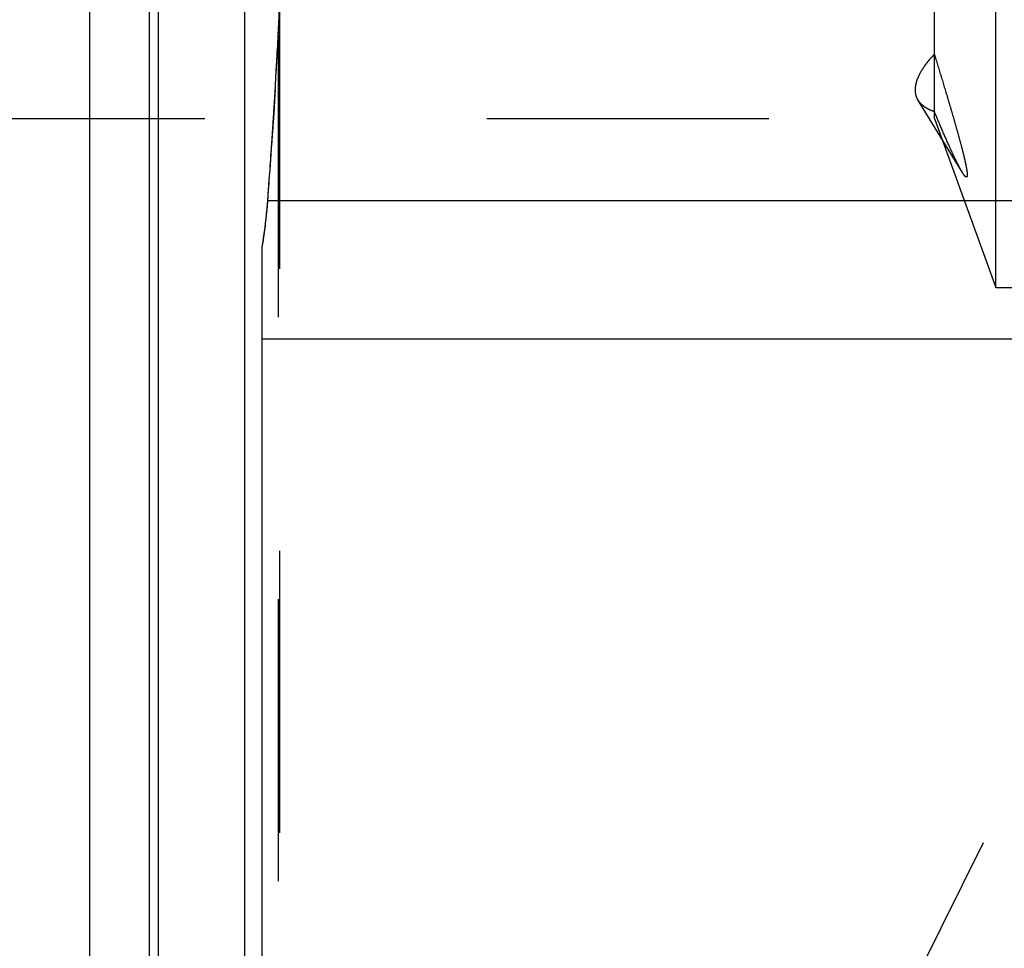
# Model space of a CAD drawing. Units: millimetres. Extents: x 0 to 594, y 0 to 420.
# Drawn here: x 329 to 341, y 211 to 222 of the extents above; entities that cross this region are included whole.
import ezdxf

# ---------------------------------------------------------------- set-up
doc = ezdxf.new("R2010")
doc.units = ezdxf.units.MM
doc.header["$LTSCALE"] = 32.67
for name, pattern in [('CENTER', [0.6, 0.375, -0.075, 0.075, -0.075]), ('DOT', [0.2, 0.1, -0.1]), ('HIDDEN', [0.2, 0.1, -0.1])]:
    doc.linetypes.add(name, pattern=pattern)
doc.layers.get('0').update_dxf_attribs({"linetype": 'CONTINUOUS'})
for name, color, linetype in [('606680884-000_AXIS', 7, 'CONTINUOUS'), ('606680884-000_CL', 7, 'CONTINUOUS'), ('606680884-000_HL', 7, 'CONTINUOUS'), ('606984530-000_DIM', 7, 'CONTINUOUS'), ('DEFAULT_2', 6, 'HIDDEN')]:
    doc.layers.add(name, color=color, linetype=linetype)
doc.styles.get("Standard").update_dxf_attribs({"font": 'TXT.SHX', "width": 0.7})
doc.dimstyles.new('DIMSTYLE_1', dxfattribs={"dimtxt": 3.5, "dimasz": 3.5, "dimexe": 1.5, "dimexo": 0, "dimgap": 0.875, "dimtad": 1, "dimdec": 3, "dimdsep": 46, "dimtxsty": 'STANDARD', "dimblk": '_FILLED', "dimblk1": '_FILLED', "dimblk2": '_FILLED', "dimcen": 0.09, "dimclrt": 2, "dimadec": 3, "dimazin": 2, "dimtp": 0.1, "dimtm": 0.1, "dimtfac": 1, "dimtdec": 3, "dimtofl": 0, "dimtmove": 0, "dimatfit": 3, "dimldrblk": '_FILLED', "dimfxl": 1, "dimtolj": 1, "dimarcsym": 0})

# ---------------------------------------------------------------- blocks, each defined once
blk = doc.blocks.new('_FILLED')
at = {"color": 0, "linetype": 'BYBLOCK'}
blk.add_solid([(0, 0), (-1, 0.125), (-1, -0.125)], dxfattribs=at)
blk = doc.blocks.new('*D0')
at = {"layer": '606984530-000_DIM', "color": 3, "linetype": 'CONTINUOUS'}
for p, q in [((358.935, 226.208), (358.935, 148.208)), ((368.935, 226.208), (368.935, 148.208)), ((358.935, 149.708), (348.802, 149.708)), ((348.802, 149.708), (363.935, 149.708)), ((374.935, 149.708), (363.935, 149.708)), ((368.935, 149.708), (374.935, 149.708))]:
    blk.add_line(p, q, dxfattribs=at)
at = {"layer": '606984530-000_DIM', "color": 3, "linetype": 'CONTINUOUS', "xscale": 3.5, "yscale": 3.5, "zscale": 3.5}
blk.add_blockref('_FILLED', (358.935, 149.708), dxfattribs=at)
at = {"layer": '606984530-000_DIM', "color": 3, "linetype": 'CONTINUOUS', "xscale": 3.5, "yscale": 3.5, "zscale": 3.5, "rotation": 180}
blk.add_blockref('_FILLED', (368.935, 149.708), dxfattribs=at)
at = {"layer": '606984530-000_DIM', "color": 2, "linetype": 'CONTINUOUS', "insert": (353.552, 154.083), "char_height": 3.5, "width": 46.375, "attachment_point": 3, "line_spacing_factor": 0.9}
blk.add_mtext('10\\PVERSTELLWEG', dxfattribs=at)

msp = doc.modelspace()

# ---------------------------------------------------------------- linework, layer by layer
at = {"layer": '606680884-000_AXIS', "color": 1, "linetype": 'CENTER'}
msp.add_line((334.8523, 201.3447), (359.7655, 251.6483), dxfattribs=at)
at = {"layer": '606680884-000_CL', "color": 7, "linetype": 'CONTINUOUS'}
for p, q in [((329.9348, 248.4331), (329.9348, 203.9831)), ((331.9348, 194.7081), (331.9348, 219.2188)), ((331.9348, 218.1581), (344.8848, 218.1581))]:
    msp.add_line(p, q, dxfattribs=at)
at = {"layer": '606680884-000_CL', "color": 9, "linetype": 'CONTINUOUS'}
for p, q in [((330.6303, 204.1695), (330.6303, 248.2468)), ((330.7338, 204.1831), (330.7338, 248.2331)), ((331.7348, 204.1831), (331.7348, 248.2331)), ((331.9999, 219.7581), (344.8848, 219.7581))]:
    msp.add_line(p, q, dxfattribs=at)
at = {"layer": '606680884-000_CL', "color": 7, "linetype": 'CONTINUOUS'}
for centre, radius, start, end in [((239.7128, 226.5545), 92.537, 355.788112, 356.977826), ((326.3514, 220.1669), 5.6633, 350.36256, 355.8604)]:
    msp.add_arc(centre, radius, start, end, dxfattribs=at)
msp.add_open_spline([(332.1211, 221.6757), (332.1309, 221.8622), (332.1348, 222.049), (332.1348, 222.2356)], degree=3, dxfattribs=at)
at = {"layer": '606680884-000_HL', "color": 6, "linetype": 'HIDDEN'}
for p, q in [((340.4348, 218.7494), (340.4348, 233.6669)), ((339.7218, 220.7081), (339.7218, 231.7081)), ((332.1348, 222.2356), (332.1348, 203.2809)), ((332.0851, 221.0358), (332.0784, 220.9245)), ((332.0784, 220.9245), (332.0721, 220.8226)), ((340.0462, 220.084), (339.5306, 220.9232)), ((332.0655, 220.7165), (332.0587, 220.6096)), ((332.0721, 220.8226), (332.0655, 220.7165)), ((308.4008, 220.7081), (339.7218, 220.7081)), ((332.0587, 220.6096), (332.0523, 220.511)), ((339.7218, 220.7081), (340.4348, 218.7494)), ((332.0523, 220.511), (332.0447, 220.3966)), ((340.4348, 218.7494), (357.0068, 218.7494))]:
    msp.add_line(p, q, dxfattribs=at)
for centre, radius, start, end in [((322.9645, 222.1559), 9.1692, 356.99842, 358.1081), ((241.5672, 226.4478), 90.6796, 356.578369, 356.983384), ((237.7311, 226.6915), 94.5235, 355.793529, 356.181491), ((326.1293, 220.1898), 5.8864, 355.08288, 355.79403), ((326.2533, 220.178), 5.7619, 350.76964, 355.09452), ((326.7409, 220.1046), 5.2688, 350.32215, 350.70739)]:
    msp.add_arc(centre, radius, start, end, dxfattribs=at)
for points, knots in [([(339.7218, 221.4512), (339.6756, 221.4037), (339.6139, 221.3311), (339.5514, 221.2283), (339.5199, 221.1584), (339.5016, 221.0924), (339.4966, 221.0304), (339.5056, 220.9732), (339.521, 220.9389), (339.5305, 220.9233)], [0, 0, 0, 0, 0.3312309, 0.4733452, 0.600224, 0.7131962, 0.8146967, 0.9085643, 1, 1, 1, 1]), ([(339.7218, 221.4512), (339.7467, 221.3703), (339.7962, 221.2087), (339.8572, 221.0069), (339.905, 220.8461), (339.94, 220.7265), (339.9739, 220.6082), (340.0064, 220.4921), (340.0319, 220.3971), (340.0509, 220.3234), (340.0639, 220.2708), (340.0756, 220.2207), (340.0857, 220.1742), (340.0938, 220.1325), (340.0988, 220.1011), (340.1012, 220.0794), (340.1022, 220.066), (340.1024, 220.0548), (340.1018, 220.0457), (340.1005, 220.0388), (340.0985, 220.0338), (340.0953, 220.0308), (340.0912, 220.0305), (340.0869, 220.0323), (340.0823, 220.0356), (340.0772, 220.0405), (340.0693, 220.0495), (340.0588, 220.064), (340.0507, 220.0767), (340.0464, 220.0837)], [0, 0, 0, 0, 0.1639967, 0.3273074, 0.4084486, 0.4889979, 0.5686313, 0.6468106, 0.7225963, 0.7591024, 0.7942721, 0.8276519, 0.8586301, 0.88642, 0.9101008, 0.920113, 0.9287793, 0.9360405, 0.9418847, 0.9463652, 0.9496416, 0.952086, 0.9543877, 0.9572191, 0.9608778, 0.9654275, 0.9708437, 0.9840477, 1, 1, 1, 1]), ([(339.5305, 220.9233), (339.5395, 220.9087), (339.5619, 220.8805), (339.6056, 220.8445), (339.6597, 220.8136), (339.7001, 220.7972), (339.7218, 220.7895)], [0, 0, 0, 0, 0.2166072, 0.4505045, 0.7097496, 1, 1, 1, 1]), ([(340.0464, 220.0837), (340.0341, 220.1037), (340.0093, 220.1485), (339.9724, 220.2217), (339.9331, 220.3041), (339.8774, 220.4256), (339.8064, 220.5879), (339.7503, 220.721), (339.7218, 220.7895)], [0, 0, 0, 0, 0.0905452, 0.197643, 0.3161258, 0.4428374, 0.7135111, 1, 1, 1, 1])]:
    msp.add_open_spline(points, degree=3, knots=knots, dxfattribs=at)
at = {"layer": 'DEFAULT_2', "color": 6, "linetype": 'DOT'}
msp.add_line((332.1211, 221.6757), (332.1211, 203.1581), dxfattribs=at)

# ---------------------------------------------------------------- dimensions: what is measured, and where the dimension line sits
at = {"layer": '606984530-000_DIM', "color": 3, "linetype": 'CONTINUOUS'}
dim = msp.add_linear_dim(base=(368.9348, 149.7081), p1=(358.9348, 226.2081), p2=(368.9348, 226.2081), text='<>\\PVERSTELLWEG', dimstyle='DIMSTYLE_1', dxfattribs=at)
dim.commit()
dim.dimension.update_dxf_attribs({"geometry": '*D0', "text_midpoint": (338.0936, 149.7081), "dimtype": 160})

doc.saveas('drawing.dxf')
